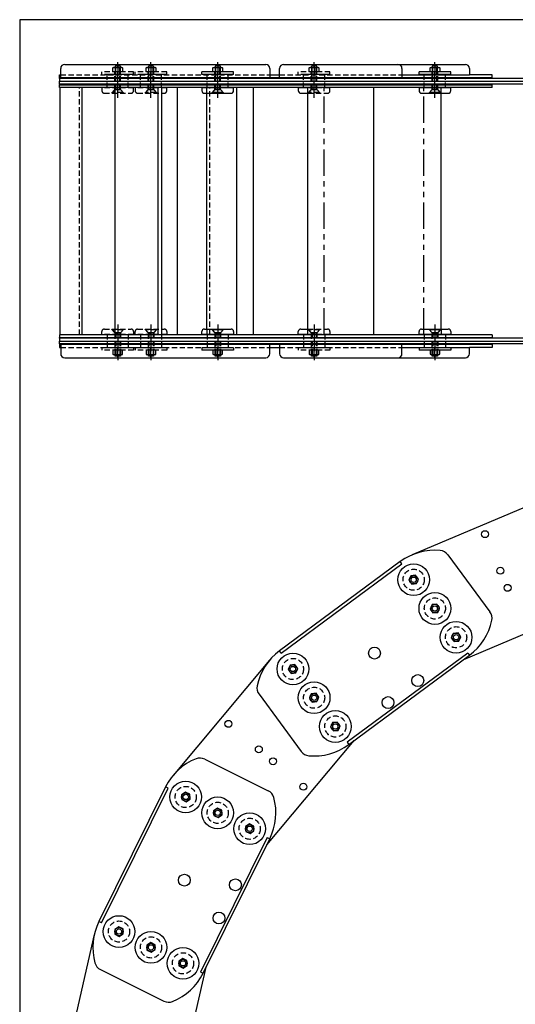
# Model space of a CAD drawing. Extents: x 0 to 136, y 0 to 88.
# Drawn here: x 0 to 23, y 42 to 88 of the extents above; entities that cross this region are included whole.
import ezdxf

# ---------------------------------------------------------------- set-up
doc = ezdxf.new("R2010")
doc.units = 0
for name, pattern in [('CENTER', [2, 1.25, -0.25, 0.25, -0.25]), ('HIDDEN', [0.375, 0.25, -0.125]), ('PHANTOM', [2.5, 1.25, -0.25, 0.25, -0.25, 0.25, -0.25])]:
    doc.linetypes.add(name, pattern=pattern)
for name, color, linetype in [('BORDER', 1, 'CONTINUOUS'), ('CENTER', 4, 'CENTER'), ('HIDDEN', 4, 'HIDDEN'), ('OBJECT', 7, 'CONTINUOUS'), ('OBJECT_ELEVATION', 7, 'CONTINUOUS'), ('OBJECT_LINKS', 7, 'CONTINUOUS'), ('OBJECT_PLAN', 7, 'CONTINUOUS')]:
    doc.layers.add(name, color=color, linetype=linetype)

# ---------------------------------------------------------------- blocks, each defined once
blk = doc.blocks.new('PT55E_BUSH_WASHER_END')
at = {"layer": 'HIDDEN', "color": 1}
blk.add_circle((0, 0), 0.5, dxfattribs=at)
at = {"layer": 'OBJECT', "color": 4}
blk.add_lwpolyline([(0, 0.227), (-0.197, 0.114), (-0.197, -0.114), (0, -0.227), (0.197, -0.114), (0.197, 0.114)], close=True, dxfattribs=at)
for radius in [0.75, 0.197, 0.125]:
    blk.add_circle((0, 0), radius, dxfattribs=at)

msp = doc.modelspace()

# ---------------------------------------------------------------- linework, layer by layer
at = {"layer": 'BORDER', "color": 1}
msp.add_lwpolyline([(0, 0), (136, 0), (136, 88), (0, 88)], close=True, dxfattribs=at)
at = {"layer": 'CENTER'}
for p, q in [((4.633, 84.317), (4.633, 86)), ((4.633, 85.861), (4.633, 85.406)), ((6.206, 84.317), (6.206, 86)), ((6.206, 85.861), (6.206, 85.406)), ((9.359, 84.317), (9.359, 86)), ((9.359, 85.861), (9.359, 85.406)), ((13.916, 84.317), (13.916, 86)), ((13.916, 85.861), (13.916, 85.406)), ((19.623, 84.317), (19.623, 86)), ((19.623, 85.861), (19.623, 85.406)), ((4.633, 73.603), (4.633, 71.92)), ((6.206, 73.603), (6.206, 71.92)), ((9.359, 73.603), (9.359, 71.92)), ((13.916, 73.603), (13.916, 71.92)), ((19.623, 73.603), (19.623, 71.92)), ((4.633, 72.059), (4.633, 72.513)), ((6.206, 72.059), (6.206, 72.513)), ((9.359, 72.059), (9.359, 72.513)), ((13.916, 72.059), (13.916, 72.513)), ((19.623, 72.059), (19.623, 72.513))]:
    msp.add_line(p, q, dxfattribs=at)
at = {"layer": 'HIDDEN', "color": 1}
for p, q in [((4.406, 85.721), (4.437, 85.736)), ((4.406, 85.531), (4.406, 85.721)), ((4.437, 85.736), (4.83, 85.736)), ((4.538, 85.813), (4.508, 85.813)), ((4.508, 85.813), (4.508, 85.736)), ((4.508, 85.736), (4.508, 84.711)), ((4.52, 85.721), (4.52, 85.531)), ((4.729, 85.813), (4.538, 85.813)), ((4.538, 84.711), (4.538, 85.813)), ((4.758, 85.813), (4.729, 85.813)), ((4.729, 84.711), (4.729, 85.813)), ((4.747, 85.721), (4.747, 85.531)), ((4.758, 85.736), (4.758, 85.813)), ((4.758, 84.711), (4.758, 85.736)), ((4.83, 85.736), (4.861, 85.721)), ((4.861, 85.721), (4.861, 85.531)), ((5.979, 85.721), (6.009, 85.736)), ((5.979, 85.531), (5.979, 85.721)), ((6.009, 85.736), (6.403, 85.736)), ((6.111, 85.813), (6.081, 85.813)), ((6.081, 85.813), (6.081, 85.736)), ((6.081, 85.736), (6.081, 84.711)), ((6.093, 85.721), (6.093, 85.531)), ((6.302, 85.813), (6.111, 85.813)), ((6.111, 84.711), (6.111, 85.813)), ((6.331, 85.813), (6.302, 85.813)), ((6.302, 84.711), (6.302, 85.813)), ((6.32, 85.721), (6.32, 85.531)), ((6.331, 85.736), (6.331, 85.813)), ((6.331, 84.711), (6.331, 85.736)), ((6.403, 85.736), (6.434, 85.721)), ((6.434, 85.721), (6.434, 85.531)), ((9.234, 85.736), (9.234, 84.711)), ((9.264, 84.711), (9.264, 85.813)), ((9.455, 84.711), (9.455, 85.813)), ((9.484, 84.711), (9.484, 85.736)), ((13.689, 85.721), (13.72, 85.736)), ((13.689, 85.531), (13.689, 85.721)), ((13.72, 85.736), (14.113, 85.736)), ((13.821, 85.813), (13.791, 85.813)), ((13.791, 85.813), (13.791, 85.736)), ((13.791, 85.736), (13.791, 84.711)), ((13.803, 85.721), (13.803, 85.531)), ((14.012, 85.813), (13.821, 85.813)), ((13.821, 84.711), (13.821, 85.813)), ((14.041, 85.813), (14.012, 85.813)), ((14.012, 84.711), (14.012, 85.813)), ((14.03, 85.721), (14.03, 85.531)), ((14.041, 85.736), (14.041, 85.813)), ((14.041, 84.711), (14.041, 85.736)), ((14.113, 85.736), (14.144, 85.721)), ((14.144, 85.721), (14.144, 85.531)), ((19.498, 85.736), (19.498, 84.711)), ((19.528, 84.711), (19.528, 85.813)), ((19.718, 84.711), (19.718, 85.813)), ((19.748, 84.711), (19.748, 85.736)), ((3.883, 85.411), (3.883, 85.531)), ((5.383, 85.531), (3.883, 85.531)), ((5.383, 85.411), (3.883, 85.411)), ((5.133, 85.411), (4.133, 85.411)), ((4.133, 84.778), (4.133, 85.411)), ((4.861, 85.531), (4.406, 85.531)), ((5.133, 84.778), (5.133, 85.411)), ((5.383, 85.411), (5.383, 85.531)), ((5.456, 85.411), (5.456, 85.531)), ((6.956, 85.531), (5.456, 85.531)), ((6.956, 85.411), (5.456, 85.411)), ((6.706, 85.411), (5.706, 85.411)), ((5.706, 84.778), (5.706, 85.411)), ((6.434, 85.531), (5.979, 85.531)), ((6.706, 84.778), (6.706, 85.411)), ((6.956, 85.411), (6.956, 85.531)), ((8.859, 84.778), (8.859, 85.411)), ((9.859, 84.778), (9.859, 85.411)), ((13.167, 85.411), (13.167, 85.531)), ((14.666, 85.531), (13.167, 85.531)), ((14.666, 85.411), (13.167, 85.411)), ((14.416, 85.411), (13.417, 85.411)), ((13.417, 84.778), (13.417, 85.411)), ((14.144, 85.531), (13.689, 85.531)), ((14.416, 84.778), (14.416, 85.411)), ((14.666, 85.411), (14.666, 85.531)), ((19.123, 84.778), (19.123, 85.411)), ((20.123, 84.778), (20.123, 85.411)), ((4.38, 84.563), (4.508, 84.711)), ((4.508, 84.711), (4.758, 84.711)), ((4.758, 84.711), (4.887, 84.563)), ((5.953, 84.563), (6.081, 84.711)), ((6.081, 84.711), (6.331, 84.711)), ((6.331, 84.711), (6.46, 84.563)), ((13.663, 84.563), (13.791, 84.711)), ((13.791, 84.711), (14.041, 84.711)), ((14.041, 84.711), (14.17, 84.563)), ((19.92, 84.528), (19.92, 84.795)), ((4.887, 84.563), (4.38, 84.563)), ((6.46, 84.563), (5.953, 84.563)), ((14.17, 84.563), (13.663, 84.563)), ((4.133, 73.141), (4.133, 72.508)), ((4.38, 73.357), (4.508, 73.209)), ((4.887, 73.357), (4.38, 73.357)), ((4.508, 73.209), (4.758, 73.209)), ((4.508, 72.184), (4.508, 73.209)), ((4.538, 73.209), (4.538, 72.107)), ((4.729, 73.209), (4.729, 72.107)), ((4.758, 73.209), (4.887, 73.357)), ((4.758, 73.209), (4.758, 72.184)), ((5.133, 73.141), (5.133, 72.508)), ((5.706, 73.141), (5.706, 72.508)), ((5.953, 73.357), (6.081, 73.209)), ((6.46, 73.357), (5.953, 73.357)), ((6.081, 73.209), (6.331, 73.209)), ((6.081, 72.184), (6.081, 73.209)), ((6.111, 73.209), (6.111, 72.107)), ((6.302, 73.209), (6.302, 72.107)), ((6.331, 73.209), (6.46, 73.357)), ((6.331, 73.209), (6.331, 72.184)), ((6.706, 73.141), (6.706, 72.508)), ((8.859, 73.141), (8.859, 72.508)), ((9.234, 72.184), (9.234, 73.209)), ((9.264, 73.209), (9.264, 72.107)), ((9.455, 73.209), (9.455, 72.107)), ((9.484, 73.209), (9.484, 72.184)), ((9.859, 73.141), (9.859, 72.508)), ((13.417, 73.141), (13.417, 72.508)), ((13.663, 73.357), (13.791, 73.209)), ((14.17, 73.357), (13.663, 73.357)), ((13.791, 73.209), (14.041, 73.209)), ((13.791, 72.184), (13.791, 73.209)), ((13.821, 73.209), (13.821, 72.107)), ((14.012, 73.209), (14.012, 72.107)), ((14.041, 73.209), (14.17, 73.357)), ((14.041, 73.209), (14.041, 72.184)), ((14.416, 73.141), (14.416, 72.508)), ((19.123, 73.141), (19.123, 72.508)), ((19.498, 72.184), (19.498, 73.209)), ((19.528, 73.209), (19.528, 72.107)), ((19.718, 73.209), (19.718, 72.107)), ((19.748, 73.209), (19.748, 72.184)), ((19.92, 73.391), (19.92, 73.125)), ((20.123, 73.141), (20.123, 72.508)), ((3.883, 72.508), (3.883, 72.388)), ((5.383, 72.508), (3.883, 72.508)), ((5.383, 72.388), (3.883, 72.388)), ((5.133, 72.508), (4.133, 72.508)), ((4.861, 72.388), (4.406, 72.388)), ((4.406, 72.388), (4.406, 72.199)), ((4.406, 72.199), (4.437, 72.184)), ((4.437, 72.184), (4.83, 72.184)), ((4.508, 72.107), (4.508, 72.184)), ((4.538, 72.107), (4.508, 72.107)), ((4.52, 72.199), (4.52, 72.388)), ((4.729, 72.107), (4.538, 72.107)), ((4.758, 72.107), (4.729, 72.107)), ((4.747, 72.199), (4.747, 72.388)), ((4.758, 72.184), (4.758, 72.107)), ((4.83, 72.184), (4.861, 72.199)), ((4.861, 72.199), (4.861, 72.388)), ((5.383, 72.508), (5.383, 72.388)), ((5.456, 72.508), (5.456, 72.388)), ((6.956, 72.508), (5.456, 72.508)), ((6.956, 72.388), (5.456, 72.388)), ((6.706, 72.508), (5.706, 72.508)), ((6.434, 72.388), (5.979, 72.388)), ((5.979, 72.388), (5.979, 72.199)), ((5.979, 72.199), (6.009, 72.184)), ((6.009, 72.184), (6.403, 72.184)), ((6.081, 72.107), (6.081, 72.184)), ((6.111, 72.107), (6.081, 72.107)), ((6.093, 72.199), (6.093, 72.388)), ((6.302, 72.107), (6.111, 72.107)), ((6.331, 72.107), (6.302, 72.107)), ((6.32, 72.199), (6.32, 72.388)), ((6.331, 72.184), (6.331, 72.107)), ((6.403, 72.184), (6.434, 72.199)), ((6.434, 72.199), (6.434, 72.388)), ((6.956, 72.508), (6.956, 72.388)), ((13.167, 72.508), (13.167, 72.388)), ((14.666, 72.508), (13.167, 72.508)), ((14.666, 72.388), (13.167, 72.388)), ((14.416, 72.508), (13.417, 72.508)), ((14.144, 72.388), (13.689, 72.388)), ((13.689, 72.388), (13.689, 72.199)), ((13.689, 72.199), (13.72, 72.184)), ((13.72, 72.184), (14.113, 72.184)), ((13.791, 72.107), (13.791, 72.184)), ((13.821, 72.107), (13.791, 72.107)), ((13.803, 72.199), (13.803, 72.388)), ((14.012, 72.107), (13.821, 72.107)), ((14.041, 72.107), (14.012, 72.107)), ((14.03, 72.199), (14.03, 72.388)), ((14.041, 72.184), (14.041, 72.107)), ((14.113, 72.184), (14.144, 72.199)), ((14.144, 72.199), (14.144, 72.388)), ((14.666, 72.508), (14.666, 72.388))]:
    msp.add_line(p, q, dxfattribs=at)
at = {"layer": 'HIDDEN', "color": 8}
for p, q in [((4.5, 84.711), (4.5, 85.531)), ((4.766, 84.711), (4.766, 85.531)), ((6.073, 84.711), (6.073, 85.531)), ((6.339, 84.711), (6.339, 85.531)), ((9.226, 84.711), (9.226, 85.531)), ((9.492, 84.711), (9.492, 85.531)), ((13.783, 84.711), (13.783, 85.531)), ((14.049, 84.711), (14.049, 85.531)), ((19.49, 84.711), (19.49, 85.531)), ((19.756, 84.711), (19.756, 85.531)), ((4.5, 84.711), (4.342, 84.528)), ((4.766, 84.711), (4.5, 84.711)), ((4.925, 84.528), (4.766, 84.711)), ((6.073, 84.711), (5.915, 84.528)), ((6.339, 84.711), (6.073, 84.711)), ((6.498, 84.528), (6.339, 84.711)), ((13.783, 84.711), (13.625, 84.528)), ((14.049, 84.711), (13.783, 84.711)), ((14.208, 84.528), (14.049, 84.711)), ((4.5, 73.209), (4.342, 73.391)), ((4.766, 73.209), (4.5, 73.209)), ((4.5, 73.209), (4.5, 72.388)), ((4.925, 73.391), (4.766, 73.209)), ((4.766, 73.209), (4.766, 72.388)), ((6.073, 73.209), (5.915, 73.391)), ((6.339, 73.209), (6.073, 73.209)), ((6.073, 73.209), (6.073, 72.388)), ((6.498, 73.391), (6.339, 73.209)), ((6.339, 73.209), (6.339, 72.388)), ((9.226, 73.209), (9.226, 72.388)), ((9.492, 73.209), (9.492, 72.388)), ((13.783, 73.209), (13.625, 73.391)), ((14.049, 73.209), (13.783, 73.209)), ((13.783, 73.209), (13.783, 72.388)), ((14.208, 73.391), (14.049, 73.209)), ((14.049, 73.209), (14.049, 72.388)), ((19.49, 73.209), (19.49, 72.388)), ((19.756, 73.209), (19.756, 72.388))]:
    msp.add_line(p, q, dxfattribs=at)
at = {"layer": 'HIDDEN', "color": 1}
for centre, radius, start, end in [((4.463, 85.623), 0.114, 59.952, 120.048), ((4.633, 85.305), 0.431, 74.7132, 105.2868), ((4.804, 85.623), 0.114, 59.952, 120.048), ((6.036, 85.623), 0.114, 59.952, 120.048), ((6.206, 85.305), 0.431, 74.7132, 105.2868), ((6.377, 85.623), 0.114, 59.952, 120.048), ((13.746, 85.623), 0.114, 59.952, 120.048), ((13.916, 85.305), 0.431, 74.7132, 105.2868), ((14.087, 85.623), 0.114, 59.952, 120.048), ((4.463, 72.297), 0.114, 239.952, 300.048), ((4.633, 72.615), 0.431, 254.7132, 285.2868), ((4.804, 72.297), 0.114, 239.952, 300.048), ((6.036, 72.297), 0.114, 239.952, 300.048), ((6.206, 72.615), 0.431, 254.7132, 285.2868), ((6.377, 72.297), 0.114, 239.952, 300.048), ((13.746, 72.297), 0.114, 239.952, 300.048), ((13.916, 72.615), 0.431, 254.7132, 285.2868), ((14.087, 72.297), 0.114, 239.952, 300.048)]:
    msp.add_arc(centre, radius, start, end, dxfattribs=at)
at = {"layer": 'OBJECT', "color": 4}
for p, q in [((9.132, 85.721), (9.163, 85.736)), ((9.132, 85.531), (9.132, 85.721)), ((9.163, 85.736), (9.556, 85.736)), ((9.264, 85.813), (9.234, 85.813)), ((9.234, 85.813), (9.234, 85.736)), ((9.246, 85.721), (9.246, 85.531)), ((9.455, 85.813), (9.264, 85.813)), ((9.484, 85.813), (9.455, 85.813)), ((9.473, 85.721), (9.473, 85.531)), ((9.484, 85.736), (9.484, 85.813)), ((9.556, 85.736), (9.587, 85.721)), ((9.587, 85.721), (9.587, 85.531)), ((19.395, 85.721), (19.426, 85.736)), ((19.395, 85.531), (19.395, 85.721)), ((19.426, 85.736), (19.82, 85.736)), ((19.528, 85.813), (19.498, 85.813)), ((19.498, 85.813), (19.498, 85.736)), ((19.509, 85.721), (19.509, 85.531)), ((19.718, 85.813), (19.528, 85.813)), ((19.748, 85.813), (19.718, 85.813)), ((19.736, 85.721), (19.736, 85.531)), ((19.748, 85.736), (19.748, 85.813)), ((19.82, 85.736), (19.85, 85.721)), ((19.85, 85.721), (19.85, 85.531)), ((8.609, 85.411), (8.609, 85.531)), ((10.109, 85.531), (8.609, 85.531)), ((10.109, 85.411), (8.609, 85.411)), ((9.859, 85.411), (8.859, 85.411)), ((9.587, 85.531), (9.132, 85.531)), ((10.109, 85.411), (10.109, 85.531)), ((18.873, 85.411), (18.873, 85.531)), ((20.373, 85.531), (18.873, 85.531)), ((20.373, 85.411), (18.873, 85.411)), ((20.123, 85.411), (19.123, 85.411)), ((19.85, 85.531), (19.395, 85.531)), ((20.373, 85.411), (20.373, 85.531)), ((10.109, 84.778), (8.609, 84.778)), ((8.609, 84.778), (8.609, 84.648)), ((9.226, 84.711), (9.068, 84.528)), ((9.106, 84.563), (9.234, 84.711)), ((9.492, 84.711), (9.226, 84.711)), ((9.234, 84.711), (9.484, 84.711)), ((9.484, 84.711), (9.613, 84.563)), ((9.651, 84.528), (9.492, 84.711)), ((10.109, 84.648), (10.109, 84.778)), ((13.167, 84.778), (13.167, 84.648)), ((13.619, 84.778), (13.167, 84.778)), ((20.373, 84.778), (18.873, 84.778)), ((18.873, 84.778), (18.873, 84.648)), ((19.49, 84.711), (19.331, 84.528)), ((19.369, 84.563), (19.498, 84.711)), ((19.756, 84.711), (19.49, 84.711)), ((19.498, 84.711), (19.748, 84.711)), ((19.748, 84.711), (19.876, 84.563)), ((19.914, 84.528), (19.756, 84.711)), ((20.373, 84.648), (20.373, 84.778)), ((8.729, 84.528), (9.989, 84.528)), ((9.613, 84.563), (9.106, 84.563)), ((13.287, 84.528), (13.619, 84.528)), ((18.993, 84.528), (20.253, 84.528)), ((19.876, 84.563), (19.369, 84.563)), ((8.609, 73.141), (8.609, 73.271)), ((10.109, 73.141), (8.609, 73.141)), ((8.729, 73.391), (9.989, 73.391)), ((9.226, 73.209), (9.068, 73.391)), ((9.106, 73.357), (9.234, 73.209)), ((9.613, 73.357), (9.106, 73.357)), ((9.492, 73.209), (9.226, 73.209)), ((9.234, 73.209), (9.484, 73.209)), ((9.484, 73.209), (9.613, 73.357)), ((9.651, 73.391), (9.492, 73.209)), ((10.109, 73.271), (10.109, 73.141)), ((13.167, 73.141), (13.167, 73.271)), ((13.619, 73.141), (13.167, 73.141)), ((13.287, 73.391), (13.619, 73.391)), ((18.873, 73.141), (18.873, 73.271)), ((20.373, 73.141), (18.873, 73.141)), ((18.993, 73.391), (20.253, 73.391)), ((19.49, 73.209), (19.331, 73.391)), ((19.369, 73.357), (19.498, 73.209)), ((19.876, 73.357), (19.369, 73.357)), ((19.756, 73.209), (19.49, 73.209)), ((19.498, 73.209), (19.748, 73.209)), ((19.748, 73.209), (19.876, 73.357)), ((19.914, 73.391), (19.756, 73.209)), ((20.373, 73.271), (20.373, 73.141)), ((8.609, 72.508), (8.609, 72.388)), ((10.109, 72.508), (8.609, 72.508)), ((10.109, 72.388), (8.609, 72.388)), ((9.859, 72.508), (8.859, 72.508)), ((9.587, 72.388), (9.132, 72.388)), ((9.132, 72.388), (9.132, 72.199)), ((9.132, 72.199), (9.163, 72.184)), ((9.163, 72.184), (9.556, 72.184)), ((9.234, 72.107), (9.234, 72.184)), ((9.264, 72.107), (9.234, 72.107)), ((9.246, 72.199), (9.246, 72.388)), ((9.455, 72.107), (9.264, 72.107)), ((9.484, 72.107), (9.455, 72.107)), ((9.473, 72.199), (9.473, 72.388)), ((9.484, 72.184), (9.484, 72.107)), ((9.556, 72.184), (9.587, 72.199)), ((9.587, 72.199), (9.587, 72.388)), ((10.109, 72.508), (10.109, 72.388)), ((18.873, 72.508), (18.873, 72.388)), ((20.373, 72.508), (18.873, 72.508)), ((20.373, 72.388), (18.873, 72.388)), ((20.123, 72.508), (19.123, 72.508)), ((19.85, 72.388), (19.395, 72.388)), ((19.395, 72.388), (19.395, 72.199)), ((19.395, 72.199), (19.426, 72.184)), ((19.426, 72.184), (19.82, 72.184)), ((19.498, 72.107), (19.498, 72.184)), ((19.528, 72.107), (19.498, 72.107)), ((19.509, 72.199), (19.509, 72.388)), ((19.718, 72.107), (19.528, 72.107)), ((19.748, 72.107), (19.718, 72.107)), ((19.736, 72.199), (19.736, 72.388)), ((19.748, 72.184), (19.748, 72.107)), ((19.82, 72.184), (19.85, 72.199)), ((19.85, 72.199), (19.85, 72.388)), ((20.373, 72.508), (20.373, 72.388))]:
    msp.add_line(p, q, dxfattribs=at)
for centre, radius, start, end in [((9.189, 85.623), 0.114, 59.952, 120.048), ((9.359, 85.305), 0.431, 74.7132, 105.2868), ((9.53, 85.623), 0.114, 59.952, 120.048), ((19.452, 85.623), 0.114, 59.952, 120.048), ((19.623, 85.305), 0.431, 74.7132, 105.2868), ((19.793, 85.623), 0.114, 59.952, 120.048), ((8.729, 84.648), 0.12, 180, 270), ((9.989, 84.648), 0.12, 270, 0), ((13.287, 84.648), 0.12, 180, 270), ((18.993, 84.648), 0.12, 180, 270), ((20.253, 84.648), 0.12, 270, 0), ((8.729, 73.271), 0.12, 90, 180), ((9.989, 73.271), 0.12, 0, 90), ((13.287, 73.271), 0.12, 90, 180), ((18.993, 73.271), 0.12, 90, 180), ((20.253, 73.271), 0.12, 0, 90), ((9.189, 72.297), 0.114, 239.952, 300.048), ((9.359, 72.615), 0.431, 254.7132, 285.2868), ((9.53, 72.297), 0.114, 239.952, 300.048), ((19.452, 72.297), 0.114, 239.952, 300.048), ((19.623, 72.615), 0.431, 254.7132, 285.2868), ((19.793, 72.297), 0.114, 239.952, 300.048)]:
    msp.add_arc(centre, radius, start, end, dxfattribs=at)
at = {"layer": 'OBJECT_ELEVATION'}
for p, q in [((25.09, 65.487), (18.554, 62.73)), ((17.989, 62.408), (12.283, 58.193)), ((18.069, 62.299), (17.989, 62.408)), ((20.235, 62.733), (22.228, 60.035)), ((20.993, 57.789), (26.926, 60.292)), ((12.363, 58.085), (12.283, 58.193)), ((11.809, 57.748), (7.252, 52.311)), ((15.55, 53.769), (21.257, 57.984)), ((21.176, 58.092), (21.257, 57.984)), ((11.311, 56.142), (13.304, 53.444)), ((11.677, 49.029), (15.814, 53.964)), ((15.47, 53.878), (15.55, 53.769)), ((8.746, 53.082), (11.751, 51.591)), ((6.896, 51.767), (3.743, 45.412)), ((7.017, 51.707), (6.896, 51.767)), ((8.67, 42.968), (11.823, 49.322)), ((11.702, 49.382), (11.823, 49.322)), ((3.864, 45.352), (3.743, 45.412)), ((3.525, 44.8), (1.952, 37.882)), ((7.388, 36.982), (8.815, 43.261)), ((3.815, 43.144), (6.82, 41.653)), ((8.549, 43.028), (8.67, 42.968))]:
    msp.add_line(p, q, dxfattribs=at)
for centre, radius in [((21.992, 63.705), 0.164), ((22.721, 61.977), 0.164), ((23.061, 61.172), 0.164), ((16.77, 58.089), 0.281), ((18.816, 56.791), 0.281), ((17.409, 55.751), 0.281), ((9.866, 54.748), 0.164), ((11.303, 53.544), 0.164), ((11.973, 52.982), 0.164), ((13.41, 51.778), 0.164), ((7.783, 47.367), 0.281), ((10.196, 47.146), 0.281), ((9.418, 45.579), 0.281)]:
    msp.add_circle(centre, radius, dxfattribs=at)
for centre, radius, start, end in [((19.623, 60.196), 2.75, 84.6392, 126.4495), ((19.833, 62.436), 0.5, 36.4495, 84.6392), ((21.826, 59.738), 0.5, 348.2599, 36.4495), ((19.623, 60.196), 2.75, 306.4495, 348.2599), ((13.916, 55.981), 2.75, 126.4495, 168.2599), ((11.714, 56.439), 0.5, 168.2599, 216.4495), ((13.916, 55.981), 2.75, 264.6392, 306.4495), ((9.359, 50.545), 2.75, 111.7999, 153.6102), ((8.524, 52.634), 0.5, 63.6102, 111.7999), ((13.706, 53.741), 0.5, 216.4495, 264.6392), ((11.528, 51.143), 0.5, 15.4205, 63.6102), ((9.359, 50.545), 2.75, 333.6102, 15.4205), ((6.206, 44.19), 2.75, 153.6102, 195.4205), ((4.037, 43.592), 0.5, 195.4205, 243.6102), ((6.206, 44.19), 2.75, 291.7999, 333.6102), ((7.042, 42.101), 0.5, 243.6102, 291.7999)]:
    msp.add_arc(centre, radius, start, end, dxfattribs=at)
at = {"layer": 'OBJECT_LINKS'}
for p, q in [((12.363, 58.085), (18.069, 62.299)), ((21.176, 58.092), (15.47, 53.878)), ((3.864, 45.352), (7.017, 51.707)), ((11.702, 49.382), (8.549, 43.028))]:
    msp.add_line(p, q, dxfattribs=at)
at = {"layer": 'OBJECT_PLAN'}
for p, q in [((1.938, 85.26), (1.938, 85.695)), ((2.128, 85.885), (11.633, 85.885)), ((11.823, 85.695), (11.823, 85.26)), ((12.283, 85.26), (12.283, 85.695)), ((12.473, 85.885), (21.067, 85.885)), ((18.069, 85.695), (18.069, 85.26)), ((21.257, 85.695), (21.257, 85.395)), ((1.883, 85.26), (1.883, 85.395)), ((1.883, 85.395), (1.938, 85.395)), ((1.883, 85.23), (1.883, 85.26)), ((22.326, 85.26), (1.883, 85.26)), ((1.883, 85.23), (1.883, 85.095)), ((28.541, 85.23), (1.883, 85.23)), ((1.883, 85.095), (28.541, 85.095)), ((1.883, 84.96), (1.883, 85.095)), ((1.883, 85.095), (28.541, 85.095)), ((11.823, 85.395), (12.283, 85.395)), ((18.069, 85.395), (21.257, 85.395)), ((22.326, 85.395), (21.257, 85.395)), ((22.326, 85.26), (22.326, 85.395)), ((1.883, 84.96), (1.883, 84.93)), ((28.541, 84.96), (1.883, 84.96)), ((1.883, 84.795), (1.883, 84.93)), ((1.883, 84.93), (22.326, 84.93)), ((22.326, 84.795), (1.883, 84.795)), ((1.907, 73.125), (1.907, 84.795)), ((2.959, 73.125), (2.959, 84.795)), ((4.52, 73.125), (4.52, 84.795)), ((6.538, 73.125), (6.538, 84.795)), ((6.717, 73.125), (6.717, 84.795)), ((7.455, 73.125), (7.455, 84.795)), ((10.265, 73.125), (10.265, 84.795)), ((11.046, 73.125), (11.046, 84.795)), ((13.619, 73.125), (13.619, 84.795)), ((16.733, 73.125), (16.733, 84.795)), ((22.326, 84.795), (22.326, 84.93)), ((8.849, 73.391), (8.849, 84.528)), ((19.92, 73.391), (19.92, 84.528)), ((22.326, 73.125), (1.883, 73.125)), ((1.883, 73.125), (1.883, 72.99)), ((22.326, 73.125), (22.326, 72.99)), ((1.883, 72.96), (1.883, 72.99)), ((1.883, 72.99), (22.326, 72.99)), ((1.883, 72.96), (1.883, 72.825)), ((28.541, 72.96), (1.883, 72.96)), ((1.883, 72.69), (1.883, 72.825)), ((1.883, 72.825), (28.541, 72.825)), ((1.883, 72.825), (28.541, 72.825)), ((1.883, 72.69), (1.883, 72.66)), ((28.541, 72.69), (1.883, 72.69)), ((1.883, 72.66), (1.883, 72.525)), ((22.326, 72.66), (1.883, 72.66)), ((1.938, 72.66), (1.938, 72.225)), ((11.823, 72.225), (11.823, 72.66)), ((12.283, 72.66), (12.283, 72.225)), ((18.069, 72.225), (18.069, 72.66)), ((22.326, 72.66), (22.326, 72.525)), ((1.883, 72.525), (1.938, 72.525)), ((11.823, 72.525), (12.283, 72.525)), ((18.069, 72.525), (21.257, 72.525)), ((21.257, 72.225), (21.257, 72.525)), ((22.326, 72.525), (21.257, 72.525)), ((2.128, 72.035), (11.633, 72.035)), ((12.473, 72.035), (21.067, 72.035))]:
    msp.add_line(p, q, dxfattribs=at)
at = {"layer": 'OBJECT_PLAN', "color": 1, "linetype": 'HIDDEN'}
for p, q in [((1.938, 85.395), (11.823, 85.395)), ((12.283, 85.395), (18.069, 85.395)), ((2.824, 73.125), (2.824, 84.795)), ((5.383, 84.778), (3.883, 84.778)), ((3.883, 84.778), (3.883, 84.648)), ((5.383, 84.648), (5.383, 84.778)), ((6.956, 84.778), (5.456, 84.778)), ((5.456, 84.778), (5.456, 84.648)), ((6.956, 84.648), (6.956, 84.778)), ((8.849, 84.528), (8.849, 84.795)), ((8.984, 73.125), (8.984, 84.795)), ((14.666, 84.778), (13.619, 84.778)), ((14.666, 84.648), (14.666, 84.778)), ((4.003, 84.528), (5.263, 84.528)), ((5.576, 84.528), (6.836, 84.528)), ((13.619, 84.528), (14.546, 84.528)), ((3.883, 73.141), (3.883, 73.271)), ((5.383, 73.141), (3.883, 73.141)), ((4.003, 73.391), (5.263, 73.391)), ((5.383, 73.271), (5.383, 73.141)), ((5.456, 73.141), (5.456, 73.271)), ((6.956, 73.141), (5.456, 73.141)), ((5.576, 73.391), (6.836, 73.391)), ((6.956, 73.271), (6.956, 73.141)), ((8.849, 73.391), (8.849, 73.125)), ((13.619, 73.391), (14.546, 73.391)), ((14.666, 73.141), (13.619, 73.141)), ((14.666, 73.271), (14.666, 73.141)), ((1.938, 72.525), (11.823, 72.525)), ((12.283, 72.525), (18.069, 72.525))]:
    msp.add_line(p, q, dxfattribs=at)
at = {"layer": 'OBJECT_PLAN', "color": 1, "linetype": 'PHANTOM'}
for p, q in [((14.39, 73.125), (14.39, 84.795)), ((19.099, 73.125), (19.099, 84.795))]:
    msp.add_line(p, q, dxfattribs=at)
at = {"layer": 'OBJECT_PLAN'}
for centre, start, end in [((2.128, 85.695), 90, 180), ((11.633, 85.695), 0, 90), ((12.473, 85.695), 90, 180), ((17.879, 85.695), 0, 90), ((21.067, 85.695), 0, 90), ((2.128, 72.225), 180, 270), ((11.633, 72.225), 270, 0), ((12.473, 72.225), 180, 270), ((17.879, 72.225), 270, 0), ((21.067, 72.225), 270, 0)]:
    msp.add_arc(centre, 0.19, start, end, dxfattribs=at)
at = {"layer": 'OBJECT_PLAN', "color": 1, "linetype": 'HIDDEN'}
for centre, start, end in [((4.003, 84.648), 180, 270), ((5.263, 84.648), 270, 0), ((5.576, 84.648), 180, 270), ((6.836, 84.648), 270, 0), ((14.546, 84.648), 270, 0), ((4.003, 73.271), 90, 180), ((5.263, 73.271), 0, 90), ((5.576, 73.271), 90, 180), ((6.836, 73.271), 0, 90), ((14.546, 73.271), 0, 90)]:
    msp.add_arc(centre, 0.12, start, end, dxfattribs=at)

# ---------------------------------------------------------------- block references
at = {"layer": 'OBJECT'}
for p, rotation in [((18.62, 61.554), 216.4495493699063), ((19.623, 60.196), 216.4495493699063), ((20.626, 58.838), 216.4495493699063), ((12.914, 57.339), 216.4495493699063), ((13.916, 55.981), 216.4495493699063), ((14.919, 54.623), 216.4495493699063), ((7.847, 51.295), 243.6101660736981), ((9.359, 50.545), 243.6101660736981), ((10.871, 49.794), 243.6101660736981), ((4.694, 44.94), 243.6101660736981), ((6.206, 44.19), 243.6101660736981), ((7.718, 43.44), 243.6101660736981)]:
    msp.add_blockref('PT55E_BUSH_WASHER_END', p, dxfattribs=dict(at, rotation=rotation))

doc.saveas('drawing.dxf')
